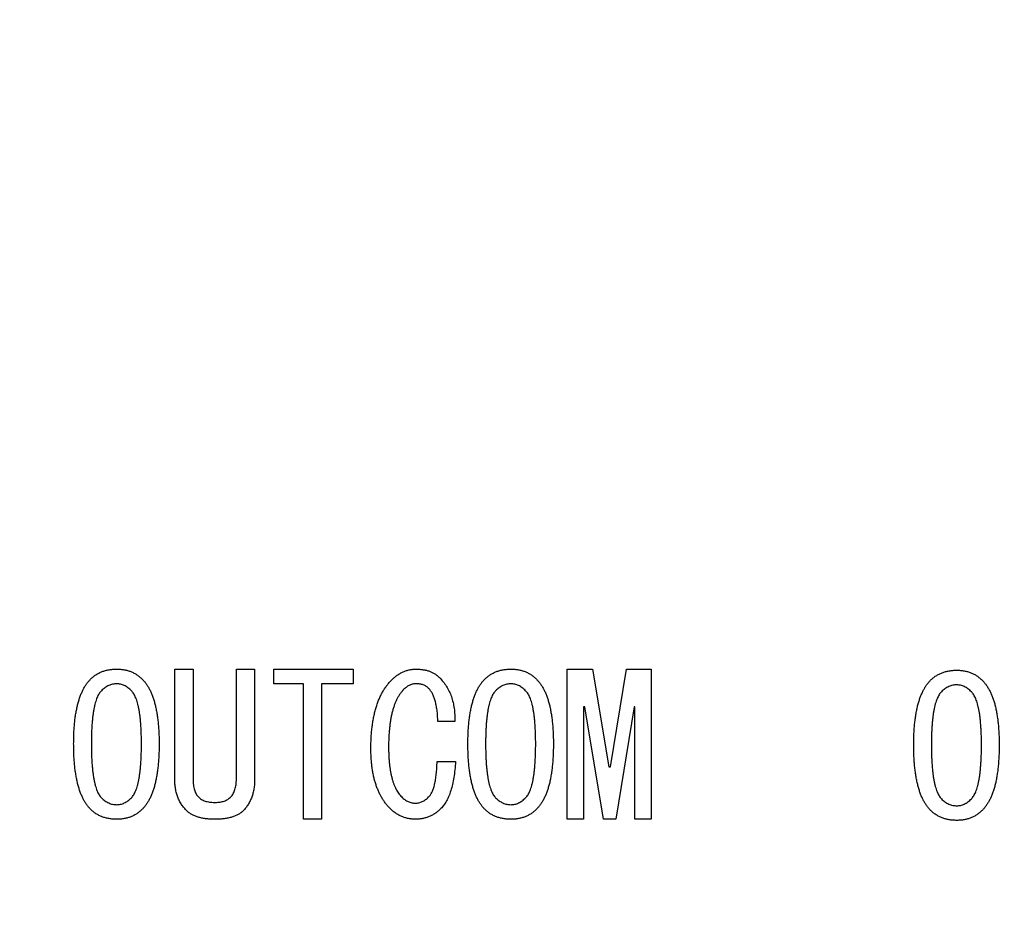
# Model space of a CAD drawing. Extents: x 2 to 594, y 2 to 418.
# Drawn here: x 119 to 132, y 127 to 139 of the extents above; entities that cross this region are included whole.
import ezdxf

# ---------------------------------------------------------------- set-up
doc = ezdxf.new("R2010")
doc.units = 0
doc.layers.get('0').update_dxf_attribs({"linetype": 'CONTINUOUS'})
doc.styles.add('SLDTEXTSTYLE0', font='TXT', dxfattribs={"width": 0.7, "bigfont": 'bigfont'})
doc.dimstyles.new('SLDDIMSTYLE0', dxfattribs={"dimtxt": 3.5, "dimasz": 2, "dimexe": 0, "dimexo": 0.0625, "dimgap": 0.875, "dimtad": 3, "dimdec": 3, "dimrnd": 1e-09, "dimzin": 12, "dimtxsty": 'SLDTEXTSTYLE0', "dimblk1": 'OPEN30', "dimblk2": 'OPEN30', "dimsah": 1, "dimcen": 0.09, "dimazin": 3, "dimtfac": 1, "dimtdec": 3, "dimtofl": 0, "dimtmove": 0, "dimatfit": 3, "dimtolj": 1, "dimtzin": 12})

# ---------------------------------------------------------------- blocks, each defined once
blk = doc.blocks.new('_OPEN30')
at = {"color": 0, "linetype": 'BYBLOCK'}
for p, q in [((-1, 0.267949), (0, 0)), ((0, 0), (-1, -0.267949)), ((0, 0), (-1, 0))]:
    blk.add_line(p, q, dxfattribs=at)
blk = doc.blocks.new('_D_3')
at = {"color": 7, "linetype": 'CONTINUOUS'}
for p, q in [((85.055, 200.724), (187.179, 200.724)), ((186.179, 200.724), (186.179, 71.651)), ((85.055, 71.651), (187.179, 71.651))]:
    blk.add_line(p, q, dxfattribs=at)
for centre, start, end in [((184.142, 141.11), 63.4349, 116.5651), ((184.142, 139.074), 243.4349, 296.5651)]:
    blk.add_arc(centre, 4.554, start, end, dxfattribs=at)
at = {"color": 7, "linetype": 'CONTINUOUS', "xscale": 2, "yscale": 2}
for p, rotation in [((186.179, 200.724, -66.381), 90), ((186.179, 71.651, -66.381), 270)]:
    blk.add_blockref('_OPEN30', p, dxfattribs=dict(at, rotation=rotation))
at = {"color": 7, "linetype": 'CONTINUOUS', "insert": (181.668, 135), "char_height": 3.5, "attachment_point": 1, "rotation": 90, "style": 'SLDTEXTSTYLE0'}
blk.add_mtext('129.1', dxfattribs=at)

msp = doc.modelspace()

# ---------------------------------------------------------------- linework, layer by layer
at = {"color": 7, "linetype": 'CONTINUOUS'}
for p, q in [((121.0739, 130.6125), (121.3146, 130.6125)), ((121.0739, 129.1583), (121.0739, 130.6125)), ((121.3146, 130.6125), (121.3146, 129.1583)), ((121.8875, 130.6125), (122.1281, 130.6125)), ((121.8875, 129.1583), (121.8875, 130.6125)), ((122.1281, 130.6125), (122.1281, 129.1583)), ((122.3824, 130.6125), (123.4298, 130.6125)), ((122.3824, 130.4201), (122.3824, 130.6125)), ((123.4298, 130.6125), (123.4298, 130.4201)), ((126.2539, 130.6125), (126.5926, 130.6125)), ((126.2539, 128.6302), (126.2539, 130.6125)), ((126.5926, 130.6125), (126.8061, 129.321)), ((126.8264, 129.321), (127.04, 130.6125)), ((127.04, 130.6125), (127.3654, 130.6125)), ((127.3654, 130.6125), (127.3654, 128.6302)), ((122.7722, 130.4201), (122.3824, 130.4201)), ((122.7722, 128.6302), (122.7722, 130.4201)), ((123.4298, 130.4201), (123.0129, 130.4201)), ((123.0129, 130.4201), (123.0129, 128.6302)), ((126.4705, 130.1142), (126.4705, 128.6302)), ((126.4909, 130.1142), (126.4705, 130.1142)), ((126.7349, 128.6302), (126.4909, 130.1142)), ((127.1417, 130.1142), (126.8976, 128.6302)), ((127.1489, 130.1142), (127.1417, 130.1142)), ((127.1489, 128.6302), (127.1489, 130.1142)), ((124.7722, 129.921), (124.5485, 129.921)), ((124.5383, 129.3922), (124.7824, 129.3922)), ((126.8061, 129.321), (126.8264, 129.321)), ((121.5993, 128.8532), (121.6095, 128.8532)), ((121.6095, 128.6302), (121.5993, 128.6302)), ((123.0129, 128.6302), (122.7722, 128.6302)), ((126.4705, 128.6302), (126.2539, 128.6302)), ((126.8976, 128.6302), (126.7349, 128.6302)), ((127.3654, 128.6302), (127.1489, 128.6302))]:
    msp.add_line(p, q, dxfattribs=at)
for points, knots in [([(119.962, 130.4803), (119.9733, 130.4909), (119.9956, 130.5118), (120.0327, 130.539), (120.0725, 130.5617), (120.1147, 130.5802), (120.1592, 130.5951), (120.2067, 130.6049), (120.2564, 130.6117), (120.2905, 130.6123), (120.3078, 130.6125)], [0, 0, 0, 0, 0.1213169, 0.2417533, 0.3615242, 0.4816915, 0.6047743, 0.7314272, 0.8632375, 1, 1, 1, 1]), ([(120.3078, 130.6125), (120.3244, 130.6123), (120.357, 130.6117), (120.4046, 130.6049), (120.4502, 130.595), (120.4934, 130.5802), (120.5346, 130.5615), (120.5736, 130.539), (120.6099, 130.5116), (120.6322, 130.4908), (120.6434, 130.4803)], [0, 0, 0, 0, 0.1342478, 0.2634618, 0.3884666, 0.5118791, 0.6324081, 0.7535525, 0.8755085, 1, 1, 1, 1]), ([(123.9383, 130.4702), (123.9501, 130.4816), (123.9733, 130.504), (124.0114, 130.5325), (124.0503, 130.5572), (124.0903, 130.5779), (124.132, 130.5933), (124.1748, 130.6041), (124.2188, 130.6113), (124.2486, 130.6121), (124.2637, 130.6125)], [0, 0, 0, 0, 0.1351158, 0.2647552, 0.3904647, 0.5132503, 0.6344159, 0.7548273, 0.8759884, 1, 1, 1, 1]), ([(124.2637, 130.6125), (124.2794, 130.6122), (124.3101, 130.6114), (124.3547, 130.6061), (124.3968, 130.5974), (124.4365, 130.5855), (124.4736, 130.5696), (124.508, 130.5503), (124.5402, 130.5276), (124.5592, 130.5097), (124.5688, 130.5007)], [0, 0, 0, 0, 0.1411926, 0.275306, 0.403246, 0.5271343, 0.6474706, 0.7652066, 0.8817135, 1, 1, 1, 1]), ([(125.1688, 130.4803), (125.18, 130.4909), (125.2024, 130.5118), (125.2395, 130.539), (125.2792, 130.5617), (125.3215, 130.5802), (125.366, 130.5951), (125.4134, 130.6049), (125.4632, 130.6117), (125.4972, 130.6123), (125.5146, 130.6125)], [0, 0, 0, 0, 0.1213169, 0.2417533, 0.3615242, 0.4816915, 0.6047743, 0.7314272, 0.8632375, 1, 1, 1, 1]), ([(125.5146, 130.6125), (125.5312, 130.6123), (125.5638, 130.6117), (125.6114, 130.6049), (125.657, 130.595), (125.7002, 130.5802), (125.7413, 130.5615), (125.7803, 130.539), (125.8167, 130.5116), (125.8389, 130.4908), (125.8502, 130.4803)], [0, 0, 0, 0, 0.1342478, 0.2634618, 0.3884666, 0.5118791, 0.6324081, 0.7535525, 0.8755085, 1, 1, 1, 1]), ([(131.056, 130.4659), (131.0673, 130.4764), (131.0896, 130.4974), (131.1267, 130.5246), (131.1665, 130.5472), (131.2087, 130.5657), (131.2532, 130.5807), (131.3007, 130.5904), (131.3504, 130.5973), (131.3845, 130.5978), (131.4018, 130.5981)], [0, 0, 0, 0, 0.1213169, 0.2417533, 0.3615242, 0.4816915, 0.6047743, 0.7314272, 0.8632375, 1, 1, 1, 1]), ([(131.4018, 130.5981), (131.4184, 130.5978), (131.451, 130.5973), (131.4986, 130.5904), (131.5442, 130.5805), (131.5874, 130.5657), (131.6286, 130.5471), (131.6676, 130.5246), (131.7039, 130.4972), (131.7262, 130.4764), (131.7374, 130.4659)], [0, 0, 0, 0, 0.13424776, 0.26346177, 0.38846663, 0.51187905, 0.63240807, 0.75355252, 0.87550848, 1, 1, 1, 1]), ([(119.7383, 129.6261), (119.7384, 129.6518), (119.7387, 129.7023), (119.7413, 129.7764), (119.7459, 129.8474), (119.7517, 129.9151), (119.7596, 129.9797), (119.7695, 130.0409), (119.7806, 130.0992), (119.7939, 130.1542), (119.8084, 130.2062), (119.8249, 130.2549), (119.8436, 130.3002), (119.8632, 130.3428), (119.8853, 130.3819), (119.9089, 130.4179), (119.934, 130.4511), (119.9528, 130.4707), (119.962, 130.4803)], [0, 0, 0, 0, 0.085466, 0.1676446, 0.246179, 0.3215146, 0.3933379, 0.4621495, 0.527557, 0.5901471, 0.6499308, 0.7067515, 0.7607879, 0.8128204, 0.8620996, 0.9099691, 0.9557471, 1, 1, 1, 1]), ([(120.6434, 130.4803), (120.6526, 130.4707), (120.6714, 130.4511), (120.6965, 130.4179), (120.7201, 130.3819), (120.7423, 130.3428), (120.7618, 130.3002), (120.7806, 130.2549), (120.7969, 130.2061), (120.8121, 130.1543), (120.8247, 130.0991), (120.836, 130.041), (120.8458, 129.9797), (120.8537, 129.9151), (120.8595, 129.8474), (120.8641, 129.7764), (120.8668, 129.7023), (120.867, 129.6518), (120.8671, 129.6261)], [0, 0, 0, 0, 0.04425211, 0.09002921, 0.1378978, 0.18717606, 0.23920757, 0.29324294, 0.35006257, 0.4099599, 0.47245291, 0.53785917, 0.60666956, 0.6784915, 0.75382568, 0.83235853, 0.91453563, 1, 1, 1, 1]), ([(123.6637, 129.5651), (123.664, 129.5909), (123.6645, 129.6417), (123.6673, 129.7164), (123.6731, 129.7883), (123.6806, 129.8573), (123.6898, 129.9238), (123.702, 129.9873), (123.716, 130.0481), (123.7314, 130.1062), (123.7502, 130.1612), (123.7704, 130.2138), (123.793, 130.2634), (123.8175, 130.3104), (123.8443, 130.3545), (123.8732, 130.396), (123.9045, 130.4346), (123.9271, 130.4584), (123.9383, 130.4702)], [0, 0, 0, 0, 0.0800177, 0.1569825, 0.2313942, 0.3028935, 0.3719371, 0.438742, 0.5029035, 0.5649007, 0.6247147, 0.6826323, 0.7389481, 0.7933247, 0.8464794, 0.8986299, 0.9497048, 1, 1, 1, 1]), ([(124.5688, 130.5007), (124.5859, 130.4825), (124.6198, 130.4462), (124.6626, 130.3849), (124.6992, 130.3194), (124.7282, 130.2488), (124.75, 130.1735), (124.7645, 130.0935), (124.7726, 130.0088), (124.7723, 129.9508), (124.7722, 129.921)], [0, 0, 0, 0, 0.1181418, 0.2356646, 0.3535311, 0.4734573, 0.5969411, 0.7247701, 0.8587997, 1, 1, 1, 1]), ([(124.9451, 129.6261), (124.9452, 129.6518), (124.9454, 129.7023), (124.9481, 129.7764), (124.9527, 129.8474), (124.9585, 129.9151), (124.9664, 129.9797), (124.9763, 130.0409), (124.9874, 130.0992), (125.0007, 130.1542), (125.0152, 130.2062), (125.0317, 130.2549), (125.0504, 130.3002), (125.0699, 130.3428), (125.0921, 130.3819), (125.1157, 130.4179), (125.1408, 130.4511), (125.1596, 130.4707), (125.1688, 130.4803)], [0, 0, 0, 0, 0.085466, 0.1676446, 0.246179, 0.3215146, 0.3933379, 0.4621495, 0.527557, 0.5901471, 0.6499308, 0.7067515, 0.7607879, 0.8128204, 0.8620996, 0.9099691, 0.9557471, 1, 1, 1, 1]), ([(125.8502, 130.4803), (125.8594, 130.4707), (125.8782, 130.4511), (125.9033, 130.4179), (125.9269, 130.3819), (125.9491, 130.3428), (125.9686, 130.3002), (125.9874, 130.2549), (126.0037, 130.2061), (126.0189, 130.1543), (126.0314, 130.0991), (126.0428, 130.041), (126.0526, 129.9797), (126.0605, 129.9151), (126.0663, 129.8474), (126.0709, 129.7764), (126.0736, 129.7023), (126.0738, 129.6518), (126.0739, 129.6261)], [0, 0, 0, 0, 0.04425211, 0.09002921, 0.1378978, 0.18717606, 0.23920757, 0.29324294, 0.35006257, 0.4099599, 0.47245291, 0.53785917, 0.60666956, 0.6784915, 0.75382568, 0.83235853, 0.91453563, 1, 1, 1, 1]), ([(130.8323, 129.6116), (130.8324, 129.6374), (130.8327, 129.6879), (130.8353, 129.762), (130.8399, 129.8329), (130.8458, 129.9006), (130.8536, 129.9652), (130.8635, 130.0265), (130.8746, 130.0847), (130.8879, 130.1397), (130.9024, 130.1917), (130.9189, 130.2404), (130.9376, 130.2858), (130.9572, 130.3283), (130.9794, 130.3675), (131.0029, 130.4035), (131.028, 130.4367), (131.0468, 130.4563), (131.056, 130.4659)], [0, 0, 0, 0, 0.085466, 0.1676446, 0.246179, 0.3215146, 0.3933379, 0.4621495, 0.527557, 0.5901471, 0.6499308, 0.7067515, 0.7607879, 0.8128204, 0.8620996, 0.9099691, 0.9557471, 1, 1, 1, 1]), ([(131.7374, 130.4659), (131.7466, 130.4563), (131.7654, 130.4367), (131.7905, 130.4035), (131.8141, 130.3675), (131.8363, 130.3283), (131.8558, 130.2858), (131.8746, 130.2404), (131.8909, 130.1916), (131.9062, 130.1398), (131.9187, 130.0847), (131.93, 130.0265), (131.9398, 129.9652), (131.9477, 129.9006), (131.9535, 129.8329), (131.9582, 129.762), (131.9608, 129.6879), (131.961, 129.6374), (131.9611, 129.6116)], [0, 0, 0, 0, 0.0442521, 0.0900292, 0.1378978, 0.1871761, 0.2392076, 0.2932429, 0.3500626, 0.4099599, 0.4724529, 0.5378592, 0.6066696, 0.6784915, 0.7538257, 0.8323585, 0.9145356, 1, 1, 1, 1]), ([(120.1044, 130.3278), (120.0988, 130.3219), (120.0872, 130.3097), (120.0729, 130.2873), (120.0588, 130.2623), (120.0456, 130.2338), (120.0342, 130.2015), (120.0233, 130.1662), (120.0134, 130.1275), (120.005, 130.0853), (119.997, 130.0398), (119.9903, 129.9908), (119.9846, 129.9383), (119.9803, 129.8824), (119.9764, 129.8231), (119.9739, 129.7604), (119.9723, 129.6944), (119.9723, 129.6492), (119.9722, 129.6261)], [0, 0, 0, 0, 0.0334084, 0.0696415, 0.1088664, 0.1522429, 0.1991469, 0.2501439, 0.3047127, 0.3639863, 0.4276518, 0.4956881, 0.5681656, 0.6456589, 0.7272144, 0.8133471, 0.904611, 1, 1, 1, 1]), ([(120.3078, 130.4193), (120.2986, 130.419), (120.2803, 130.4183), (120.2531, 130.4142), (120.2266, 130.407), (120.2008, 130.3966), (120.1755, 130.3839), (120.151, 130.3678), (120.127, 130.3493), (120.1121, 130.3351), (120.1044, 130.3278)], [0, 0, 0, 0, 0.1202072, 0.2399637, 0.3592225, 0.4795196, 0.6030542, 0.7302971, 0.861525, 1, 1, 1, 1]), ([(120.501, 130.3278), (120.486, 130.3417), (120.4574, 130.3683), (120.4087, 130.3972), (120.3589, 130.4161), (120.3247, 130.4182), (120.3078, 130.4193)], [0, 0, 0, 0, 0.2789348, 0.5331846, 0.7700755, 1, 1, 1, 1]), ([(120.6332, 129.6261), (120.6332, 129.6492), (120.6331, 129.6944), (120.6316, 129.7604), (120.629, 129.8231), (120.6251, 129.8824), (120.6208, 129.9383), (120.6151, 129.9908), (120.6085, 130.0398), (120.6005, 130.0853), (120.592, 130.1275), (120.5822, 130.1662), (120.5712, 130.2015), (120.5598, 130.2338), (120.5467, 130.2623), (120.5325, 130.2873), (120.5183, 130.3097), (120.5066, 130.3219), (120.501, 130.3278)], [0, 0, 0, 0, 0.095389, 0.1866529, 0.2727856, 0.3543411, 0.4318344, 0.5043119, 0.5723482, 0.6360137, 0.6952873, 0.7498561, 0.8008531, 0.8477571, 0.8911336, 0.9303585, 0.9665916, 1, 1, 1, 1]), ([(124.101, 130.3481), (124.0927, 130.3393), (124.0758, 130.3214), (124.0526, 130.2916), (124.031, 130.2591), (124.0115, 130.2237), (123.993, 130.1859), (123.9766, 130.145), (123.9614, 130.1015), (123.9479, 130.0551), (123.9359, 130.006), (123.9258, 129.9541), (123.9171, 129.8994), (123.9101, 129.842), (123.9044, 129.7817), (123.9003, 129.7188), (123.8981, 129.653), (123.8978, 129.6083), (123.8976, 129.5854)], [0, 0, 0, 0, 0.0448794, 0.0917002, 0.1398034, 0.1894805, 0.241819, 0.2961904, 0.3529577, 0.4127099, 0.4755819, 0.5406842, 0.6091328, 0.6810141, 0.755474, 0.8339685, 0.9151409, 1, 1, 1, 1]), ([(124.2637, 130.4193), (124.2488, 130.4184), (124.2193, 130.4167), (124.1764, 130.4027), (124.136, 130.3803), (124.1129, 130.3591), (124.101, 130.3481)], [0, 0, 0, 0, 0.2451291, 0.4856673, 0.7345832, 1, 1, 1, 1]), ([(124.4264, 130.3583), (124.4158, 130.3677), (124.3944, 130.3866), (124.3551, 130.4059), (124.311, 130.4174), (124.2799, 130.4186), (124.2637, 130.4193)], [0, 0, 0, 0, 0.2388203, 0.4777994, 0.7288234, 1, 1, 1, 1]), ([(124.5485, 129.921), (124.5473, 129.947), (124.5451, 129.997), (124.5382, 130.0684), (124.5276, 130.1332), (124.5144, 130.1915), (124.4976, 130.2431), (124.4776, 130.2882), (124.4547, 130.3269), (124.4356, 130.3481), (124.4264, 130.3583)], [0, 0, 0, 0, 0.168487, 0.32368925, 0.464529, 0.59307481, 0.7102816, 0.81542224, 0.91174848, 1, 1, 1, 1]), ([(125.3112, 130.3278), (125.3056, 130.3219), (125.2939, 130.3097), (125.2797, 130.2873), (125.2655, 130.2623), (125.2524, 130.2338), (125.241, 130.2015), (125.23, 130.1662), (125.2202, 130.1275), (125.2118, 130.0853), (125.2038, 130.0398), (125.1971, 129.9908), (125.1914, 129.9383), (125.1871, 129.8824), (125.1832, 129.8231), (125.1806, 129.7604), (125.1791, 129.6944), (125.179, 129.6492), (125.179, 129.6261)], [0, 0, 0, 0, 0.0334084, 0.0696415, 0.1088664, 0.1522429, 0.1991469, 0.2501439, 0.3047127, 0.3639863, 0.4276518, 0.4956881, 0.5681656, 0.6456589, 0.7272144, 0.8133471, 0.904611, 1, 1, 1, 1]), ([(125.5146, 130.4193), (125.5054, 130.419), (125.4871, 130.4183), (125.4599, 130.4142), (125.4333, 130.407), (125.4076, 130.3966), (125.3822, 130.3839), (125.3578, 130.3678), (125.3338, 130.3493), (125.3189, 130.3351), (125.3112, 130.3278)], [0, 0, 0, 0, 0.12020716, 0.23996367, 0.35922252, 0.47951961, 0.60305416, 0.73029708, 0.86152498, 1, 1, 1, 1]), ([(125.7078, 130.3278), (125.6928, 130.3417), (125.6642, 130.3683), (125.6155, 130.3972), (125.5657, 130.4161), (125.5314, 130.4182), (125.5146, 130.4193)], [0, 0, 0, 0, 0.27893485, 0.53318459, 0.77007554, 1, 1, 1, 1]), ([(125.84, 129.6261), (125.84, 129.6492), (125.8399, 129.6944), (125.8384, 129.7604), (125.8358, 129.8231), (125.8319, 129.8824), (125.8276, 129.9383), (125.8219, 129.9908), (125.8152, 130.0398), (125.8072, 130.0853), (125.7988, 130.1275), (125.789, 130.1662), (125.778, 130.2015), (125.7666, 130.2338), (125.7535, 130.2623), (125.7393, 130.2873), (125.7251, 130.3097), (125.7134, 130.3219), (125.7078, 130.3278)], [0, 0, 0, 0, 0.095389, 0.1866529, 0.2727856, 0.3543411, 0.4318344, 0.5043119, 0.5723482, 0.6360137, 0.6952873, 0.7498561, 0.8008531, 0.8477571, 0.8911336, 0.9303585, 0.9665916, 1, 1, 1, 1]), ([(131.1984, 130.3133), (131.1928, 130.3075), (131.1812, 130.2952), (131.167, 130.2729), (131.1528, 130.2479), (131.1396, 130.2193), (131.1282, 130.187), (131.1173, 130.1518), (131.1074, 130.1131), (131.099, 130.0709), (131.091, 130.0253), (131.0843, 129.9763), (131.0786, 129.9238), (131.0743, 129.8679), (131.0704, 129.8087), (131.0679, 129.746), (131.0663, 129.6799), (131.0663, 129.6347), (131.0662, 129.6116)], [0, 0, 0, 0, 0.0334084, 0.0696415, 0.1088664, 0.1522429, 0.1991469, 0.2501439, 0.3047127, 0.3639863, 0.4276518, 0.4956881, 0.5681656, 0.6456589, 0.7272144, 0.8133471, 0.904611, 1, 1, 1, 1]), ([(131.4018, 130.4049), (131.3926, 130.4045), (131.3743, 130.4039), (131.3471, 130.3997), (131.3206, 130.3926), (131.2948, 130.3821), (131.2695, 130.3694), (131.245, 130.3534), (131.221, 130.3348), (131.2061, 130.3206), (131.1984, 130.3133)], [0, 0, 0, 0, 0.1202072, 0.2399637, 0.3592225, 0.4795196, 0.6030542, 0.7302971, 0.861525, 1, 1, 1, 1]), ([(131.595, 130.3133), (131.5801, 130.3272), (131.5514, 130.3538), (131.5028, 130.3827), (131.4529, 130.4016), (131.4187, 130.4038), (131.4018, 130.4049)], [0, 0, 0, 0, 0.27893485, 0.53318459, 0.77007554, 1, 1, 1, 1]), ([(131.7272, 129.6116), (131.7272, 129.6347), (131.7271, 129.6799), (131.7256, 129.746), (131.723, 129.8087), (131.7191, 129.8679), (131.7148, 129.9238), (131.7091, 129.9763), (131.7025, 130.0253), (131.6945, 130.0709), (131.686, 130.1131), (131.6762, 130.1518), (131.6652, 130.187), (131.6538, 130.2193), (131.6407, 130.2479), (131.6265, 130.2729), (131.6123, 130.2952), (131.6006, 130.3075), (131.595, 130.3133)], [0, 0, 0, 0, 0.09538902, 0.18665291, 0.2727856, 0.35434105, 0.43183438, 0.50431187, 0.57234824, 0.63601367, 0.69528733, 0.74985609, 0.80085307, 0.84775709, 0.89113356, 0.93035846, 0.96659164, 1, 1, 1, 1]), ([(119.962, 128.7617), (119.9528, 128.7714), (119.9341, 128.7912), (119.9089, 128.8244), (119.8852, 128.8605), (119.8633, 128.8999), (119.8434, 128.9427), (119.8249, 128.9887), (119.8085, 129.038), (119.7939, 129.0906), (119.7806, 129.1462), (119.7695, 129.2052), (119.7596, 129.2674), (119.7518, 129.3328), (119.7459, 129.4015), (119.7413, 129.4735), (119.7387, 129.5487), (119.7384, 129.6), (119.7383, 129.6261)], [0, 0, 0, 0, 0.0440793, 0.0893633, 0.1367162, 0.1858234, 0.2372944, 0.2915122, 0.348501, 0.4080366, 0.4707536, 0.536265, 0.6051487, 0.6774251, 0.7527693, 0.8316909, 0.9142192, 1, 1, 1, 1]), ([(119.9722, 129.6261), (119.9723, 129.6025), (119.9723, 129.5565), (119.9739, 129.4893), (119.9764, 129.4257), (119.9803, 129.3654), (119.9846, 129.3086), (119.9903, 129.2554), (119.997, 129.2056), (120.0049, 129.1594), (120.0135, 129.1165), (120.0231, 129.0771), (120.0341, 129.0414), (120.0457, 129.0089), (120.0588, 128.9801), (120.0727, 128.9548), (120.0874, 128.9326), (120.0989, 128.9202), (120.1044, 128.9142)], [0, 0, 0, 0, 0.0961431, 0.1871939, 0.2736933, 0.3556757, 0.4331394, 0.5056525, 0.573781, 0.6375925, 0.6965647, 0.7518825, 0.802678, 0.848947, 0.8922012, 0.9313419, 0.9666613, 1, 1, 1, 1]), ([(120.501, 128.9142), (120.5066, 128.9202), (120.518, 128.9326), (120.5327, 128.9548), (120.5466, 128.9801), (120.5597, 129.0089), (120.5713, 129.0414), (120.5823, 129.0771), (120.5919, 129.1165), (120.6005, 129.1594), (120.6084, 129.2056), (120.6151, 129.2554), (120.6208, 129.3086), (120.6251, 129.3654), (120.629, 129.4257), (120.6316, 129.4893), (120.6331, 129.5565), (120.6332, 129.6025), (120.6332, 129.6261)], [0, 0, 0, 0, 0.03333869, 0.06865809, 0.10779881, 0.15105304, 0.19732202, 0.24811746, 0.30343534, 0.36240754, 0.42621896, 0.49434745, 0.56686063, 0.64432432, 0.72630672, 0.81280611, 0.90385691, 1, 1, 1, 1]), ([(120.8671, 129.6261), (120.867, 129.6), (120.8668, 129.5487), (120.8641, 129.4735), (120.8596, 129.4015), (120.8537, 129.3328), (120.8458, 129.2674), (120.836, 129.2052), (120.8246, 129.1463), (120.8122, 129.0905), (120.7968, 129.0381), (120.7806, 128.9886), (120.762, 128.9427), (120.7422, 128.8999), (120.7202, 128.8605), (120.6965, 128.8244), (120.6713, 128.7912), (120.6526, 128.7714), (120.6434, 128.7617)], [0, 0, 0, 0, 0.0857792, 0.1683059, 0.2472259, 0.3225687, 0.3948437, 0.4637261, 0.5292363, 0.5918585, 0.6515057, 0.7084934, 0.7627101, 0.8141801, 0.8632864, 0.9106384, 0.9559215, 1, 1, 1, 1]), ([(123.918, 128.7718), (123.9075, 128.7826), (123.8864, 128.8042), (123.8581, 128.8399), (123.8311, 128.8772), (123.8063, 128.9169), (123.7832, 128.9587), (123.7627, 129.0029), (123.7437, 129.0491), (123.7269, 129.0977), (123.7118, 129.1484), (123.699, 129.2014), (123.6881, 129.2565), (123.679, 129.3139), (123.6724, 129.3736), (123.6675, 129.4354), (123.6644, 129.4995), (123.664, 129.543), (123.6637, 129.5651)], [0, 0, 0, 0, 0.052689, 0.1059628, 0.1596542, 0.2143118, 0.2701315, 0.3271084, 0.385216, 0.4454282, 0.5074815, 0.5709751, 0.6365766, 0.7048307, 0.7749141, 0.8474182, 0.9224228, 1, 1, 1, 1]), ([(123.8976, 129.5854), (123.8978, 129.5654), (123.8981, 129.5264), (123.9, 129.469), (123.9033, 129.4141), (123.9083, 129.3617), (123.9141, 129.3118), (123.9218, 129.2644), (123.9302, 129.2192), (123.9405, 129.1767), (123.9517, 129.1365), (123.9644, 129.0989), (123.9789, 129.0638), (123.9941, 129.0309), (124.0113, 129.0007), (124.0292, 128.9727), (124.0489, 128.9472), (124.0634, 128.9319), (124.0705, 128.9244)], [0, 0, 0, 0, 0.0856784, 0.1676226, 0.2464389, 0.321661, 0.3933052, 0.4620458, 0.5278806, 0.5904806, 0.6498384, 0.7067491, 0.7608806, 0.8127021, 0.8621588, 0.9096846, 0.9553823, 1, 1, 1, 1]), ([(125.1688, 128.7617), (125.1596, 128.7714), (125.1409, 128.7912), (125.1157, 128.8244), (125.092, 128.8605), (125.0701, 128.8999), (125.0502, 128.9427), (125.0317, 128.9887), (125.0152, 129.038), (125.0006, 129.0906), (124.9874, 129.1462), (124.9763, 129.2052), (124.9664, 129.2674), (124.9586, 129.3328), (124.9527, 129.4015), (124.9481, 129.4735), (124.9454, 129.5487), (124.9452, 129.6), (124.9451, 129.6261)], [0, 0, 0, 0, 0.0440793, 0.0893633, 0.1367162, 0.1858234, 0.2372944, 0.2915122, 0.348501, 0.4080366, 0.4707536, 0.536265, 0.6051487, 0.6774251, 0.7527693, 0.8316909, 0.9142192, 1, 1, 1, 1]), ([(125.179, 129.6261), (125.179, 129.6025), (125.1791, 129.5565), (125.1807, 129.4893), (125.1832, 129.4257), (125.1871, 129.3654), (125.1914, 129.3086), (125.1971, 129.2554), (125.2038, 129.2056), (125.2117, 129.1594), (125.2203, 129.1165), (125.2299, 129.0771), (125.2409, 129.0414), (125.2525, 129.0089), (125.2656, 128.9801), (125.2795, 128.9548), (125.2942, 128.9326), (125.3056, 128.9202), (125.3112, 128.9142)], [0, 0, 0, 0, 0.0961431, 0.1871939, 0.2736933, 0.3556757, 0.4331394, 0.5056525, 0.573781, 0.6375925, 0.6965647, 0.7518825, 0.802678, 0.848947, 0.8922012, 0.9313419, 0.9666613, 1, 1, 1, 1]), ([(125.7078, 128.9142), (125.7134, 128.9202), (125.7248, 128.9326), (125.7395, 128.9548), (125.7534, 128.9801), (125.7665, 129.0089), (125.7781, 129.0414), (125.7891, 129.0771), (125.7987, 129.1165), (125.8073, 129.1594), (125.8152, 129.2056), (125.8219, 129.2554), (125.8276, 129.3086), (125.8319, 129.3654), (125.8358, 129.4257), (125.8383, 129.4893), (125.8399, 129.5565), (125.84, 129.6025), (125.84, 129.6261)], [0, 0, 0, 0, 0.0333387, 0.0686581, 0.1077988, 0.151053, 0.197322, 0.2481175, 0.3034353, 0.3624075, 0.426219, 0.4943475, 0.5668606, 0.6443243, 0.7263067, 0.8128061, 0.9038569, 1, 1, 1, 1]), ([(126.0739, 129.6261), (126.0738, 129.6), (126.0736, 129.5487), (126.0709, 129.4735), (126.0663, 129.4015), (126.0604, 129.3328), (126.0526, 129.2674), (126.0428, 129.2052), (126.0314, 129.1463), (126.019, 129.0905), (126.0036, 129.0381), (125.9873, 128.9886), (125.9688, 128.9427), (125.9489, 128.8999), (125.927, 128.8605), (125.9033, 128.8244), (125.8781, 128.7912), (125.8594, 128.7714), (125.8502, 128.7617)], [0, 0, 0, 0, 0.0857792, 0.1683059, 0.2472259, 0.3225687, 0.3948437, 0.4637261, 0.5292363, 0.5918585, 0.6515057, 0.7084934, 0.7627101, 0.8141801, 0.8632864, 0.9106384, 0.9559215, 1, 1, 1, 1]), ([(131.056, 128.7472), (131.0468, 128.757), (131.0281, 128.7768), (131.0029, 128.81), (130.9792, 128.8461), (130.9573, 128.8855), (130.9374, 128.9283), (130.9189, 128.9742), (130.9025, 129.0236), (130.8879, 129.0761), (130.8746, 129.1318), (130.8635, 129.1908), (130.8536, 129.2529), (130.8458, 129.3184), (130.8399, 129.3871), (130.8353, 129.459), (130.8327, 129.5343), (130.8324, 129.5855), (130.8323, 129.6116)], [0, 0, 0, 0, 0.0440793, 0.0893633, 0.1367162, 0.1858234, 0.2372944, 0.2915122, 0.348501, 0.4080366, 0.4707536, 0.536265, 0.6051487, 0.6774251, 0.7527693, 0.8316909, 0.9142192, 1, 1, 1, 1]), ([(131.0662, 129.6116), (131.0663, 129.588), (131.0663, 129.5421), (131.0679, 129.4749), (131.0704, 129.4112), (131.0743, 129.351), (131.0786, 129.2942), (131.0843, 129.2409), (131.091, 129.1912), (131.0989, 129.145), (131.1076, 129.1021), (131.1172, 129.0627), (131.1281, 129.0269), (131.1397, 128.9944), (131.1528, 128.9657), (131.1667, 128.9403), (131.1814, 128.9182), (131.1929, 128.9058), (131.1984, 128.8998)], [0, 0, 0, 0, 0.0961431, 0.1871939, 0.2736933, 0.3556757, 0.4331394, 0.5056525, 0.573781, 0.6375925, 0.6965647, 0.7518825, 0.802678, 0.848947, 0.8922012, 0.9313419, 0.9666613, 1, 1, 1, 1]), ([(131.595, 128.8998), (131.6006, 128.9058), (131.6121, 128.9182), (131.6267, 128.9403), (131.6406, 128.9657), (131.6538, 128.9944), (131.6653, 129.0269), (131.6763, 129.0627), (131.6859, 129.1021), (131.6945, 129.145), (131.7025, 129.1912), (131.7091, 129.2409), (131.7148, 129.2942), (131.7191, 129.351), (131.723, 129.4112), (131.7256, 129.4749), (131.7271, 129.5421), (131.7272, 129.588), (131.7272, 129.6116)], [0, 0, 0, 0, 0.0333387, 0.0686581, 0.1077988, 0.151053, 0.197322, 0.2481175, 0.3034353, 0.3624075, 0.426219, 0.4943475, 0.5668606, 0.6443243, 0.7263067, 0.8128061, 0.9038569, 1, 1, 1, 1]), ([(131.9611, 129.6116), (131.961, 129.5855), (131.9608, 129.5343), (131.9581, 129.459), (131.9536, 129.3871), (131.9477, 129.3184), (131.9398, 129.2529), (131.93, 129.1907), (131.9186, 129.1318), (131.9062, 129.076), (131.8908, 129.0236), (131.8746, 128.9742), (131.856, 128.9283), (131.8362, 128.8855), (131.8142, 128.8461), (131.7905, 128.81), (131.7653, 128.7768), (131.7466, 128.757), (131.7374, 128.7472)], [0, 0, 0, 0, 0.0857792, 0.1683059, 0.2472259, 0.3225687, 0.3948437, 0.4637261, 0.5292363, 0.5918585, 0.6515057, 0.7084934, 0.7627101, 0.8141801, 0.8632864, 0.9106384, 0.9559215, 1, 1, 1, 1]), ([(124.4264, 128.9244), (124.4349, 128.9339), (124.453, 128.9543), (124.4732, 128.9933), (124.4914, 129.0398), (124.5063, 129.0945), (124.5193, 129.1573), (124.5281, 129.2283), (124.535, 129.3075), (124.5372, 129.363), (124.5383, 129.3922)], [0, 0, 0, 0, 0.0775943, 0.166409, 0.2672341, 0.3831188, 0.5134317, 0.6592863, 0.8213794, 1, 1, 1, 1]), ([(124.7824, 129.3922), (124.7794, 129.3555), (124.7738, 129.2851), (124.7605, 129.1843), (124.7426, 129.0928), (124.7204, 129.0105), (124.695, 128.9369), (124.6641, 128.873), (124.6306, 128.8171), (124.6026, 128.7865), (124.5892, 128.7718)], [0, 0, 0, 0, 0.1667763, 0.3200474, 0.4604035, 0.5888858, 0.7060255, 0.8126425, 0.9100327, 1, 1, 1, 1]), ([(121.2332, 128.7413), (121.2205, 128.7544), (121.1951, 128.7803), (121.1627, 128.8242), (121.1351, 128.8713), (121.1128, 128.922), (121.0949, 128.9761), (121.0827, 129.0338), (121.0755, 129.095), (121.0744, 129.1368), (121.0739, 129.1583)], [0, 0, 0, 0, 0.1189644, 0.2367466, 0.3554761, 0.4748159, 0.5982786, 0.7266565, 0.8596267, 1, 1, 1, 1]), ([(121.3146, 129.1583), (121.3148, 129.1452), (121.3152, 129.1199), (121.3185, 129.0834), (121.3242, 129.0498), (121.3315, 129.0189), (121.3418, 128.9911), (121.3538, 128.9658), (121.3684, 128.9435), (121.3801, 128.9307), (121.3858, 128.9244)], [0, 0, 0, 0, 0.1563737, 0.3027878, 0.4384385, 0.5638351, 0.6822266, 0.792467, 0.8987642, 1, 1, 1, 1]), ([(121.8129, 128.9244), (121.8188, 128.9314), (121.8308, 128.9457), (121.8463, 128.9695), (121.8589, 128.9957), (121.8698, 129.0238), (121.8773, 129.0544), (121.8836, 129.087), (121.8868, 129.1219), (121.8872, 129.146), (121.8875, 129.1583)], [0, 0, 0, 0, 0.1097997, 0.2224781, 0.3377881, 0.4563932, 0.5818307, 0.7129612, 0.8530242, 1, 1, 1, 1]), ([(122.1281, 129.1583), (122.1278, 129.1368), (122.127, 129.0949), (122.1197, 129.0338), (122.1077, 128.9762), (122.0913, 128.922), (122.0696, 128.8714), (122.0432, 128.8243), (122.0123, 128.7803), (121.9879, 128.7544), (121.9756, 128.7413)], [0, 0, 0, 0, 0.1413279, 0.275232, 0.40434, 0.5279186, 0.6474364, 0.7657695, 0.8824304, 1, 1, 1, 1]), ([(120.1044, 128.9142), (120.1121, 128.9069), (120.127, 128.8927), (120.151, 128.8742), (120.1755, 128.8581), (120.2008, 128.8454), (120.2266, 128.835), (120.2531, 128.8278), (120.2803, 128.8237), (120.2986, 128.823), (120.3078, 128.8227)], [0, 0, 0, 0, 0.138475, 0.2697029, 0.3969458, 0.5204804, 0.6407775, 0.7600363, 0.8797928, 1, 1, 1, 1]), ([(120.3078, 128.8227), (120.3247, 128.8238), (120.3589, 128.8259), (120.4087, 128.8448), (120.4574, 128.8737), (120.486, 128.9003), (120.501, 128.9142)], [0, 0, 0, 0, 0.2299245, 0.4668154, 0.7210652, 1, 1, 1, 1]), ([(121.3858, 128.9244), (121.3919, 128.9187), (121.4044, 128.9073), (121.4255, 128.8925), (121.4493, 128.8806), (121.4749, 128.8702), (121.5031, 128.8629), (121.5331, 128.8572), (121.5655, 128.8538), (121.5878, 128.8534), (121.5993, 128.8532)], [0, 0, 0, 0, 0.1085887, 0.2198494, 0.3336027, 0.4528882, 0.5778651, 0.7105684, 0.8499253, 1, 1, 1, 1]), ([(121.6095, 128.8532), (121.6202, 128.8534), (121.641, 128.8538), (121.6712, 128.8572), (121.6996, 128.8631), (121.7264, 128.8701), (121.7507, 128.8808), (121.7736, 128.8926), (121.7943, 128.9074), (121.8067, 128.9187), (121.8129, 128.9244)], [0, 0, 0, 0, 0.1448213, 0.2818982, 0.4121313, 0.5377293, 0.656004, 0.771789, 0.8865932, 1, 1, 1, 1]), ([(124.0705, 128.9244), (124.084, 128.912), (124.1103, 128.888), (124.1557, 128.8622), (124.2038, 128.8461), (124.2369, 128.8441), (124.2536, 128.843)], [0, 0, 0, 0, 0.2666222, 0.5178542, 0.7566831, 1, 1, 1, 1]), ([(124.2536, 128.843), (124.2688, 128.8441), (124.2994, 128.8463), (124.3442, 128.8624), (124.3874, 128.8886), (124.413, 128.9121), (124.4264, 128.9244)], [0, 0, 0, 0, 0.23229329, 0.46821861, 0.72179393, 1, 1, 1, 1]), ([(125.3112, 128.9142), (125.3189, 128.9069), (125.3338, 128.8927), (125.3578, 128.8742), (125.3822, 128.8581), (125.4076, 128.8454), (125.4333, 128.835), (125.4599, 128.8278), (125.4871, 128.8237), (125.5054, 128.823), (125.5146, 128.8227)], [0, 0, 0, 0, 0.13847502, 0.26970292, 0.39694584, 0.52048039, 0.64077748, 0.76003633, 0.87979284, 1, 1, 1, 1]), ([(125.5146, 128.8227), (125.5314, 128.8238), (125.5657, 128.8259), (125.6155, 128.8448), (125.6642, 128.8737), (125.6928, 128.9003), (125.7078, 128.9142)], [0, 0, 0, 0, 0.2299245, 0.4668154, 0.7210652, 1, 1, 1, 1]), ([(131.1984, 128.8998), (131.2061, 128.8925), (131.221, 128.8783), (131.245, 128.8597), (131.2695, 128.8437), (131.2948, 128.831), (131.3206, 128.8205), (131.3471, 128.8134), (131.3743, 128.8092), (131.3926, 128.8086), (131.4018, 128.8082)], [0, 0, 0, 0, 0.13847502, 0.26970292, 0.39694584, 0.52048039, 0.64077748, 0.76003633, 0.87979284, 1, 1, 1, 1]), ([(131.4018, 128.8082), (131.4187, 128.8093), (131.4529, 128.8115), (131.5028, 128.8304), (131.5514, 128.8593), (131.5801, 128.8859), (131.595, 128.8998)], [0, 0, 0, 0, 0.2299245, 0.4668154, 0.7210652, 1, 1, 1, 1]), ([(120.3078, 128.6302), (120.2905, 128.6305), (120.2564, 128.631), (120.2066, 128.6378), (120.1593, 128.6478), (120.1146, 128.6621), (120.0725, 128.6807), (120.0328, 128.7034), (119.9955, 128.7301), (119.9732, 128.7511), (119.962, 128.7617)], [0, 0, 0, 0, 0.1368845, 0.2688123, 0.3955782, 0.5184632, 0.6387377, 0.7586154, 0.878575, 1, 1, 1, 1]), ([(120.6434, 128.7617), (120.6322, 128.7512), (120.61, 128.7304), (120.5734, 128.7034), (120.5346, 128.6808), (120.4935, 128.6621), (120.4501, 128.6479), (120.4046, 128.6378), (120.357, 128.631), (120.3244, 128.6305), (120.3078, 128.6302)], [0, 0, 0, 0, 0.1246074, 0.2460692, 0.3673264, 0.4879676, 0.6111719, 0.7362931, 0.8656273, 1, 1, 1, 1]), ([(121.5993, 128.6302), (121.5789, 128.6306), (121.5394, 128.6314), (121.4823, 128.6361), (121.4297, 128.6446), (121.3817, 128.6573), (121.3376, 128.6723), (121.2983, 128.6917), (121.263, 128.7141), (121.243, 128.7324), (121.2332, 128.7413)], [0, 0, 0, 0, 0.1566405, 0.3022175, 0.437547, 0.5635856, 0.6817624, 0.7930226, 0.8985239, 1, 1, 1, 1]), ([(121.9756, 128.7413), (121.9658, 128.7324), (121.9458, 128.7141), (121.9105, 128.6917), (121.8713, 128.6724), (121.8273, 128.6571), (121.7792, 128.6447), (121.7265, 128.6361), (121.6695, 128.6314), (121.63, 128.6306), (121.6095, 128.6302)], [0, 0, 0, 0, 0.1014736, 0.2069723, 0.3182298, 0.4354985, 0.5624638, 0.69779, 0.8433634, 1, 1, 1, 1]), ([(124.2536, 128.6302), (124.2377, 128.6306), (124.2064, 128.6315), (124.1603, 128.6386), (124.1156, 128.6493), (124.0727, 128.6651), (124.0312, 128.6849), (123.9916, 128.7097), (123.9534, 128.7385), (123.93, 128.7606), (123.918, 128.7718)], [0, 0, 0, 0, 0.1269875, 0.251134, 0.373459, 0.4944721, 0.6173921, 0.7417099, 0.8681535, 1, 1, 1, 1]), ([(124.5892, 128.7718), (124.5772, 128.7606), (124.5537, 128.7385), (124.5156, 128.7097), (124.476, 128.6849), (124.4345, 128.6651), (124.3915, 128.6493), (124.3469, 128.6386), (124.3008, 128.6315), (124.2694, 128.6306), (124.2536, 128.6302)], [0, 0, 0, 0, 0.1318465, 0.2582901, 0.3826079, 0.5055279, 0.626541, 0.748866, 0.8730125, 1, 1, 1, 1]), ([(125.5146, 128.6302), (125.4972, 128.6305), (125.4632, 128.631), (125.4134, 128.6378), (125.3661, 128.6478), (125.3214, 128.6621), (125.2792, 128.6807), (125.2396, 128.7034), (125.2023, 128.7301), (125.18, 128.7511), (125.1688, 128.7617)], [0, 0, 0, 0, 0.1368845, 0.2688123, 0.3955782, 0.5184632, 0.6387377, 0.7586154, 0.878575, 1, 1, 1, 1]), ([(125.8502, 128.7617), (125.839, 128.7512), (125.8168, 128.7304), (125.7802, 128.7034), (125.7414, 128.6808), (125.7003, 128.6621), (125.6569, 128.6479), (125.6114, 128.6378), (125.5638, 128.631), (125.5312, 128.6305), (125.5146, 128.6302)], [0, 0, 0, 0, 0.12460737, 0.24606919, 0.36732637, 0.48796755, 0.61117188, 0.73629306, 0.86562732, 1, 1, 1, 1]), ([(131.4018, 128.6158), (131.3845, 128.6161), (131.3504, 128.6166), (131.3007, 128.6234), (131.2533, 128.6333), (131.2086, 128.6477), (131.1665, 128.6663), (131.1268, 128.6889), (131.0895, 128.7157), (131.0673, 128.7367), (131.056, 128.7472)], [0, 0, 0, 0, 0.1368845, 0.2688123, 0.3955782, 0.5184632, 0.6387377, 0.7586154, 0.878575, 1, 1, 1, 1]), ([(131.7374, 128.7472), (131.7262, 128.7367), (131.704, 128.7159), (131.6674, 128.6889), (131.6286, 128.6664), (131.5875, 128.6477), (131.5442, 128.6334), (131.4986, 128.6234), (131.451, 128.6166), (131.4184, 128.6161), (131.4018, 128.6158)], [0, 0, 0, 0, 0.1246074, 0.2460692, 0.3673264, 0.4879676, 0.6111719, 0.7362931, 0.8656273, 1, 1, 1, 1])]:
    msp.add_open_spline(points, degree=3, knots=knots, dxfattribs=at)

# ---------------------------------------------------------------- dimensions: what is measured, and where the dimension line sits
dim = msp.add_linear_dim(base=(186.1793, 71.6511), p1=(84.0547, 200.7243), p2=(84.0547, 71.6511), angle=90, text='(<>)', dimstyle='SLDDIMSTYLE0', dxfattribs=at)
dim.commit()
dim.dimension.update_dxf_attribs({"geometry": '_D_3', "text_midpoint": (186.1793, 140.0921), "dimtype": 160})

doc.saveas('drawing.dxf')
